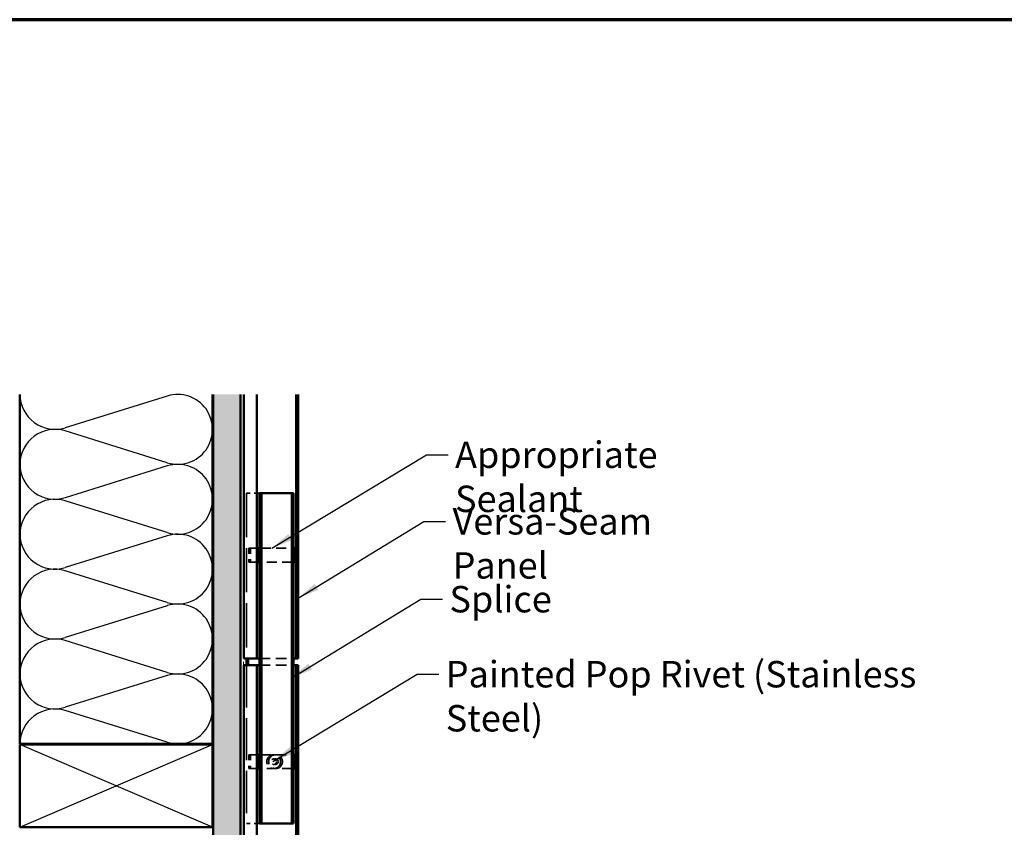
# Model space of a CAD drawing. Units: inches. Extents: x 1.2 to 66.8, y 1.2 to 42.8.
# Drawn here: x 26.8 to 44.7, y 28.1 to 42.8 of the extents above; entities that cross this region are included whole.
import ezdxf

# ---------------------------------------------------------------- set-up
doc = ezdxf.new("R2010")
doc.units = ezdxf.units.IN
doc.header["$LTSCALE"] = 4
doc.header["$MEASUREMENT"] = 0
doc.linetypes.add('DASHED', pattern=[0.2067, 0.1654, -0.0413])
doc.linetypes.add('DOUBLE_DASH_CHAIN', pattern=[1.2403, 0.6614, -0.0827, 0.1654, -0.0827, 0.1654, -0.0827])
for name, color, linetype, lineweight in [('Border (ANSI)', 7, 'Continuous', 70), ('Hatch (ANSI)', 7, 'Continuous', 18), ('Hidden (ANSI)', 7, 'DASHED', 35), ('Sketch Geometry (ANSI)', 7, 'Continuous', 25), ('Symbol (ANSI)', 7, 'Continuous', 25), ('Visible (ANSI)', 7, 'Continuous', 50)]:
    doc.layers.add(name, color=color, linetype=linetype, lineweight=lineweight)
doc.styles.add('Note Text (ANSI)', font='tahoma.ttf')
doc.dimstyles.new('Default (ANSI)$7', dxfattribs={"dimscale": 4, "dimtxt": 0.12, "dimasz": 0.098425, "dimexe": 0.125, "dimexo": 0.0625, "dimgap": 0.031496, "dimtad": 0, "dimtih": 1, "dimtoh": 1, "dimrnd": 1e-08, "dimzin": 4, "dimdsep": 46, "dimtxsty": 'Note Text (ANSI)', "dimcen": 0.09, "dimdle": 0.393701, "dimclrd": 256, "dimclre": 256, "dimclrt": 256, "dimadec": 0, "dimazin": 1, "dimtfac": 1, "dimtofl": 0, "dimtmove": 0, "dimatfit": 3, "dimfxl": 1, "dimtolj": 1, "dimtzin": 4, "dimlwd": -1, "dimlwe": -1, "dimarcsym": 0})

# ---------------------------------------------------------------- blocks, each defined once
blk = doc.blocks.new('Borders ATAS A Border')
at = {"layer": 'Border (ANSI)'}
blk.add_line((16.7, 10.7), (0.3, 10.7), dxfattribs=at)

msp = doc.modelspace()

# ---------------------------------------------------------------- hatches: boundary and pattern name
at = {"layer": 'Hatch (ANSI)', "true_color": 0x804000}
h = msp.add_hatch(dxfattribs=at)
h.set_pattern_fill('INSUL', color=36, scale=0.75, angle=90, style=0)
h.paths.add_polyline_path([(30.341, 35.997), (30.341, 8.122), (30.841, 8.122), (30.841, 35.997)])

# ---------------------------------------------------------------- linework, layer by layer
at = {"layer": 'Hidden (ANSI)', "color": 96, "ltscale": 0.015138, "true_color": 0x008000}
for p, q in [((30.98, 34.204), (30.948, 34.204)), ((30.98, 28.204), (30.948, 28.204))]:
    msp.add_line(p, q, dxfattribs=at)
at = {"layer": 'Hidden (ANSI)', "color": 96, "ltscale": 1.209482, "true_color": 0x008000}
msp.add_line((30.948, 34.204), (30.948, 31.204), dxfattribs=at)
at = {"layer": 'Hidden (ANSI)', "color": 96, "ltscale": 0.023835, "true_color": 0x008000}
for p, q in [((31.012, 34.204), (30.98, 34.204)), ((31.012, 28.204), (30.98, 28.204))]:
    msp.add_line(p, q, dxfattribs=at)
at = {"layer": 'Hidden (ANSI)', "color": 96, "ltscale": 0.082278, "true_color": 0x008000}
for p, q in [((31.185, 34.204), (31.012, 34.204)), ((31.185, 28.204), (31.012, 28.204))]:
    msp.add_line(p, q, dxfattribs=at)
at = {"layer": 'Hidden (ANSI)', "color": 56, "ltscale": 0.015138, "true_color": 0x808000}
for p, q in [((31.022, 33.204), (30.99, 33.204)), ((31.022, 32.954), (30.99, 32.954)), ((31.022, 29.454), (30.99, 29.454)), ((31.022, 29.204), (30.99, 29.204))]:
    msp.add_line(p, q, dxfattribs=at)
at = {"layer": 'Hidden (ANSI)', "color": 56, "ltscale": 0.118944, "true_color": 0x808000}
for p, q in [((30.99, 33.204), (30.99, 32.954)), ((31.022, 33.204), (31.022, 32.954)), ((30.99, 29.454), (30.99, 29.204)), ((31.022, 29.454), (31.022, 29.204))]:
    msp.add_line(p, q, dxfattribs=at)
at = {"layer": 'Hidden (ANSI)', "color": 56, "ltscale": 0.023835, "true_color": 0x808000}
for p, q in [((31.054, 33.204), (31.022, 33.204)), ((31.054, 32.954), (31.022, 32.954)), ((31.054, 29.454), (31.022, 29.454)), ((31.054, 29.204), (31.022, 29.204))]:
    msp.add_line(p, q, dxfattribs=at)
at = {"layer": 'Hidden (ANSI)', "color": 56, "ltscale": 0.042041, "true_color": 0x808000}
for p, q in [((31.143, 33.204), (31.054, 33.204)), ((31.143, 32.954), (31.054, 32.954)), ((31.143, 29.454), (31.054, 29.454)), ((31.143, 29.204), (31.054, 29.204))]:
    msp.add_line(p, q, dxfattribs=at)
at = {"layer": 'Hidden (ANSI)', "color": 56, "ltscale": 0.011126, "true_color": 0x808000}
for p, q in [((31.185, 33.204), (31.207, 33.204)), ((31.207, 32.954), (31.185, 32.954)), ((31.185, 29.454), (31.207, 29.454)), ((31.207, 29.204), (31.185, 29.204))]:
    msp.add_line(p, q, dxfattribs=at)
at = {"layer": 'Hidden (ANSI)', "color": 56, "ltscale": 0.272034, "true_color": 0x808000}
for p, q in [((31.207, 33.204), (31.778, 33.204)), ((31.778, 32.954), (31.207, 32.954)), ((31.207, 29.454), (31.778, 29.454)), ((31.778, 29.204), (31.207, 29.204))]:
    msp.add_line(p, q, dxfattribs=at)
at = {"layer": 'Hidden (ANSI)', "color": 56, "ltscale": 0.011451, "true_color": 0x808000}
for p, q in [((31.778, 33.204), (31.8, 33.204)), ((31.8, 32.954), (31.778, 32.954)), ((31.778, 29.454), (31.8, 29.454)), ((31.8, 29.204), (31.778, 29.204))]:
    msp.add_line(p, q, dxfattribs=at)
at = {"layer": 'Hidden (ANSI)', "color": 5, "ltscale": 0.292747, "true_color": 0x0000ff}
msp.add_line((31.185, 31.204), (31.8, 31.204), dxfattribs=at)
at = {"layer": 'Hidden (ANSI)', "color": 96, "ltscale": 1.159087, "true_color": 0x008000}
msp.add_line((30.948, 31.079), (30.948, 28.204), dxfattribs=at)
at = {"layer": 'Hidden (ANSI)', "color": 1, "ltscale": 0.292747, "true_color": 0xff0000}
msp.add_line((31.185, 31.079), (31.8, 31.079), dxfattribs=at)
at = {"layer": 'Hidden (ANSI)', "ltscale": 0.373886}
for centre in [(31.441, 29.329), (31.475, 29.329)]:
    msp.add_circle(centre, 0.125, dxfattribs=at)
at = {"layer": 'Hidden (ANSI)', "ltscale": 0.149495}
for centre in [(31.441, 29.329), (31.475, 29.329)]:
    msp.add_circle(centre, 0.05, dxfattribs=at)
at = {"layer": 'Sketch Geometry (ANSI)', "color": 150, "true_color": 0x0080ff}
for p, q in [((29.508, 35.968), (27.654, 35.391)), ((29.508, 34.757), (27.654, 35.334)), ((29.508, 34.699), (27.654, 34.122)), ((29.508, 33.488), (27.654, 34.065)), ((29.508, 33.43), (27.654, 32.853)), ((29.508, 32.219), (27.654, 32.796)), ((29.508, 32.161), (27.654, 31.584)), ((29.508, 30.95), (27.654, 31.527)), ((29.508, 30.893), (27.654, 30.316)), ((29.508, 29.681), (27.654, 30.258))]:
    msp.add_line(p, q, dxfattribs=at)
at = {"layer": 'Sketch Geometry (ANSI)', "color": 36, "true_color": 0x804000}
for p, q in [((26.831, 28.142), (30.331, 29.642)), ((30.331, 28.142), (26.831, 29.642))]:
    msp.add_line(p, q, dxfattribs=at)
at = {"layer": 'Sketch Geometry (ANSI)', "color": 150, "true_color": 0x0080ff}
for centre, start, end in [((27.466, 35.997), 180, 287.2892), ((29.697, 35.362), 252.7108, 107.2892), ((27.466, 34.728), 72.7108, 180), ((27.466, 34.728), 180, 287.2892), ((29.697, 34.093), 252.7108, 107.2892), ((27.466, 33.459), 72.7108, 180), ((27.466, 33.459), 180, 287.2892), ((29.697, 32.825), 252.7108, 107.2892), ((27.466, 32.19), 72.7108, 180), ((27.466, 32.19), 180, 287.2892), ((29.697, 31.556), 252.7108, 107.2892), ((27.466, 30.921), 72.7108, 180), ((27.466, 30.921), 180, 287.2892), ((29.697, 30.287), 252.7108, 107.2892), ((27.466, 29.652), 72.7108, 180)]:
    msp.add_arc(centre, 0.634, start, end, dxfattribs=at)
at = {"layer": 'Visible (ANSI)', "color": 150, "true_color": 0x0080ff}
for p, q in [((26.831, 29.652), (26.831, 35.997)), ((30.331, 35.997), (30.331, 29.652)), ((30.331, 29.652), (26.831, 29.652))]:
    msp.add_line(p, q, dxfattribs=at)
at = {"layer": 'Visible (ANSI)', "color": 36, "true_color": 0x804000}
for p, q in [((30.341, 8.622), (30.341, 35.997)), ((30.841, 35.997), (30.841, 8.122)), ((26.831, 29.642), (30.331, 29.642)), ((26.831, 28.142), (26.831, 29.642)), ((30.331, 29.642), (30.331, 28.142)), ((30.331, 28.142), (26.831, 28.142))]:
    msp.add_line(p, q, dxfattribs=at)
at = {"layer": 'Visible (ANSI)', "color": 30, "linetype": 'DOUBLE_DASH_CHAIN', "lineweight": 18, "ltscale": 0.255109, "true_color": 0xff8000}
for p, q in [((30.851, 8.152), (30.851, 35.997)), ((30.891, 8.152), (30.891, 35.997))]:
    msp.add_line(p, q, dxfattribs=at)
at = {"layer": 'Visible (ANSI)', "color": 5, "true_color": 0x0000ff}
for p, q in [((30.901, 35.997), (30.901, 31.204)), ((31.137, 35.997), (31.137, 31.204)), ((31.852, 31.204), (31.852, 35.997)), ((31.884, 35.997), (31.884, 31.204)), ((31.019, 31.204), (30.901, 31.204)), ((31.137, 31.204), (31.019, 31.204)), ((31.137, 31.204), (31.169, 31.204)), ((31.169, 31.204), (31.185, 31.204)), ((31.8, 31.204), (31.82, 31.204)), ((31.82, 31.204), (31.852, 31.204)), ((31.884, 31.204), (31.852, 31.204))]:
    msp.add_line(p, q, dxfattribs=at)
at = {"layer": 'Visible (ANSI)', "color": 96, "true_color": 0x008000}
for p, q in [((31.185, 34.204), (31.217, 34.204)), ((31.185, 34.204), (31.185, 28.204)), ((31.217, 28.204), (31.217, 34.204)), ((31.217, 34.204), (31.249, 34.204)), ((31.249, 34.204), (31.736, 34.204)), ((31.736, 34.204), (31.768, 34.204)), ((31.768, 28.204), (31.768, 34.204)), ((31.768, 34.204), (31.8, 34.204)), ((31.8, 34.204), (31.8, 28.204)), ((30.948, 31.204), (30.948, 31.079)), ((30.98, 31.204), (30.98, 31.079)), ((31.185, 28.204), (31.217, 28.204)), ((31.249, 28.204), (31.217, 28.204)), ((31.736, 28.204), (31.249, 28.204)), ((31.768, 28.204), (31.736, 28.204)), ((31.8, 28.204), (31.768, 28.204))]:
    msp.add_line(p, q, dxfattribs=at)
at = {"layer": 'Visible (ANSI)', "color": 56, "true_color": 0x808000}
for p, q in [((31.143, 33.204), (31.175, 33.204)), ((31.143, 33.204), (31.143, 32.954)), ((31.175, 32.954), (31.175, 33.204)), ((31.175, 33.204), (31.185, 33.204)), ((31.8, 33.204), (31.81, 33.204)), ((31.81, 32.954), (31.81, 33.204)), ((31.81, 33.204), (31.842, 33.204)), ((31.842, 33.204), (31.842, 32.954)), ((31.143, 32.954), (31.175, 32.954)), ((31.185, 32.954), (31.175, 32.954)), ((31.81, 32.954), (31.8, 32.954)), ((31.842, 32.954), (31.81, 32.954)), ((31.143, 29.454), (31.175, 29.454)), ((31.143, 29.454), (31.143, 29.204)), ((31.175, 29.204), (31.175, 29.454)), ((31.175, 29.454), (31.185, 29.454)), ((31.8, 29.454), (31.81, 29.454)), ((31.81, 29.204), (31.81, 29.454)), ((31.81, 29.454), (31.842, 29.454)), ((31.842, 29.454), (31.842, 29.204)), ((31.143, 29.204), (31.175, 29.204)), ((31.185, 29.204), (31.175, 29.204)), ((31.81, 29.204), (31.8, 29.204)), ((31.842, 29.204), (31.81, 29.204))]:
    msp.add_line(p, q, dxfattribs=at)
at = {"layer": 'Visible (ANSI)', "color": 1, "true_color": 0xff0000}
for p, q in [((31.019, 31.079), (30.901, 31.079)), ((30.901, 31.079), (30.901, 8.062)), ((31.137, 31.079), (31.019, 31.079)), ((31.137, 31.079), (31.137, 7.826)), ((31.137, 31.079), (31.169, 31.079)), ((31.169, 31.079), (31.185, 31.079)), ((31.8, 31.079), (31.82, 31.079)), ((31.82, 31.079), (31.852, 31.079)), ((31.852, 31.079), (31.884, 31.079)), ((31.852, 7.111), (31.852, 31.079)), ((31.884, 31.079), (31.884, 7.079))]:
    msp.add_line(p, q, dxfattribs=at)

# ---------------------------------------------------------------- block references
at = {"xscale": 4, "yscale": 4, "zscale": 4}
msp.add_blockref('Borders ATAS A Border', (0, 0), dxfattribs=at)

# ---------------------------------------------------------------- texts
at = {"layer": 'Symbol (ANSI)', "char_height": 0.48, "attachment_point": 1, "style": 'Note Text (ANSI)'}
for s, insert, width in [('{Appropriate Sealant}', (34.737, 35.141), 5.74483), ('{Versa-Seam Panel}', (34.692, 33.932), 5.25899), ('{Splice}', (34.635, 32.519), 1.68622), ('{Painted Pop Rivet (Stainless Steel)}', (34.568, 31.157), 10.0131)]:
    msp.add_mtext(s, dxfattribs=dict(at, insert=insert, width=width))

# ---------------------------------------------------------------- leaders
at = {"layer": 'Symbol (ANSI)', "annotation_type": 0, "has_hookline": 1, "hookline_direction": 0}
for points, text_width in [([(31.406, 33.204), (34.218, 34.901), (34.611, 34.901)], 5.744), ([(31.884, 32.298), (34.172, 33.692), (34.566, 33.692)], 5.215), ([(31.768, 30.851), (34.115, 32.279), (34.509, 32.279)], 1.644), ([(31.425, 29.329), (34.049, 30.917), (34.442, 30.917)], 9.931)]:
    msp.add_leader(points, dimstyle='Default (ANSI)$7', override={"dimtad": 0}, dxfattribs=dict(at, text_width=text_width))

doc.saveas('drawing.dxf')
